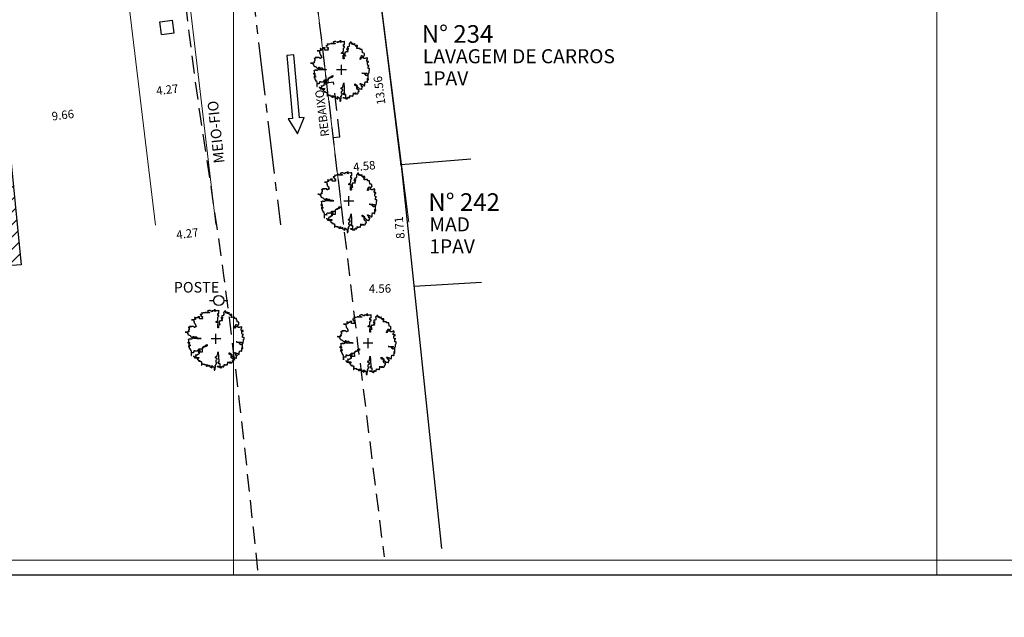
# Model space of a CAD drawing. Extents: x 183392 to 185351, y 1678162 to 1678787.
# Drawn here: x 184085 to 184155, y 1678346 to 1678388 of the extents above; entities that cross this region are included whole.
import ezdxf

# ---------------------------------------------------------------- set-up
doc = ezdxf.new("R2010")
doc.units = 0
doc.header["$LTSCALE"] = 5
doc.header["$MEASUREMENT"] = 0
doc.linetypes.add('CENTER2', pattern=[1.125, 0.75, -0.125, 0.125, -0.125])
doc.linetypes.add('HIDDEN', pattern=[0.375, 0.25, -0.125])
for name, color, linetype, lineweight in [('GEO-ALINHAMENTO', 160, 'Continuous', 0), ('GEO-MEIO-FIO', 162, 'Continuous', 0), ('TOP-MALHA', 8, 'Continuous', 0)]:
    doc.layers.add(name, color=color, linetype=linetype, lineweight=lineweight)
for name, color, linetype in [('TOP-ALINHAMENTO_EXTERNO', 8, 'Continuous'), ('TOP-ALTIMETRIA', 8, 'Continuous'), ('TOP-CADASTROS', 8, 'Continuous'), ('TOP-EIXO_PROJETADO', 170, 'CENTER2'), ('TOP-EQUIPAMENTOS_PÚBLICO', 9, 'Continuous'), ('TOP-HACHURA_PISTAS', 254, 'Continuous'), ('TOP-HACHURA_PRÉDIOS', 254, 'Continuous'), ('TOP-IDENTIFICAÇÃO_PRÉDIOS', 254, 'Continuous'), ('TOP-MEIO_FIO', 8, 'HIDDEN'), ('TOP-PRÉDIOS', 8, 'Continuous'), ('TOP-PVS', 8, 'Continuous'), ('TOP-VEGETAÇÃO_EXTERNA', 254, 'Continuous')]:
    doc.layers.add(name, color=color, linetype=linetype)
doc.styles.add('COTAS 500', font='sanss___.ttf', dxfattribs={"height": 1})
doc.styles.add('ROMANS', font='romans.shx', dxfattribs={"height": 1})
doc.styles.add('SANSSERIF', font='sanss___.ttf', dxfattribs={"height": 1})
doc.styles.add('SANSSERIFBOLD', font='sanss___.ttf', dxfattribs={"height": 1.5})
doc.styles.add('SANSSERIFITALIC', font='sanss___.ttf', dxfattribs={"height": 0.75})
doc.linetypes.add('GRADIL_LINE', pattern='A,0.25,-0.025,["XX",ROMANS,S=0.2,R=0,X=-0.1,Y=-0.1],-0.21,1', length=1.485)

# ---------------------------------------------------------------- blocks, each defined once
blk = doc.blocks.new('IDENT')
at = {"style": 'SANSSERIFBOLD'}
blk.add_attdef('NÚMERODOPRÉDIO', (0, 0), '', height=1.25, dxfattribs=at)
at = {"color": 8}
for tag, p, height, style in [('TIPODECONSTRUÇÃO', (0, -1.73873), 1, 'SANSSERIFBOLD'), ('NÚMERODEPAVIMENTOS', (0, -3.1602), 1, 'SANSSERIFBOLD'), ('NÚMERODEPAVIMENTOS', (0, -4.58166), 1, 'SANSSERIFBOLD'), ('OBS1', (0, -5.92412), 0.75, 'SANSSERIF'), ('OBS2', (0, -6.95794), 0.75, 'SANSSERIF')]:
    blk.add_attdef(tag, p, '', height=height, dxfattribs=dict(at, style=style))
blk = doc.blocks.new('ARVNAT')
at = {"color": 8, "linetype": 'Continuous'}
for p, q in [((0.175, 0), (-0.175, 0)), ((0, -0.175), (0, 0.175))]:
    blk.add_line(p, q, dxfattribs=at)
at = {"color": 60}
blk.add_lwpolyline([(-0.795, -0.609), (-0.795, -0.631), (-0.787, -0.631), (-0.772, -0.639), (-0.772, -0.654), (-0.758, -0.654), (-0.758, -0.639), (-0.758, -0.676), (-0.735, -0.676), (-0.735, -0.661), (-0.721, -0.661), (-0.721, -0.676), (-0.684, -0.676), (-0.684, -0.668), (-0.669, -0.668), (-0.669, -0.697), (-0.654, -0.697), (-0.654, -0.661), (-0.61, -0.661), (-0.61, -0.683), (-0.625, -0.683), (-0.625, -0.697), (-0.617, -0.697), (-0.617, -0.705), (-0.662, -0.705), (-0.662, -0.72), (-0.647, -0.727), (-0.64, -0.749), (-0.632, -0.749), (-0.632, -0.757), (-0.625, -0.757), (-0.617, -0.764), (-0.61, -0.772), (-0.61, -0.794), (-0.588, -0.794), (-0.588, -0.787), (-0.58, -0.779), (-0.573, -0.772), (-0.573, -0.801), (-0.566, -0.801), (-0.566, -0.794), (-0.551, -0.794), (-0.551, -0.801), (-0.543, -0.808), (-0.521, -0.808), (-0.514, -0.816), (-0.499, -0.83), (-0.514, -0.823), (-0.514, -0.934), (-0.506, -0.934), (-0.499, -0.926), (-0.492, -0.912), (-0.492, -0.89), (-0.455, -0.89), (-0.455, -0.897), (-0.448, -0.905), (-0.418, -0.905), (-0.418, -0.89), (-0.418, -0.912), (-0.411, -0.919), (-0.359, -0.919), (-0.359, -0.934), (-0.351, -0.941), (-0.314, -0.941), (-0.351, -0.941), (-0.351, -0.963), (-0.345, -0.963), (-0.337, -0.97), (-0.308, -0.97), (-0.3, -0.963), (-0.3, -0.912), (-0.3, -0.919), (-0.292, -0.941), (-0.285, -0.948), (-0.285, -0.956), (-0.277, -0.963), (-0.24, -0.963), (-0.234, -0.97), (-0.234, -0.941), (-0.226, -0.941), (-0.219, -0.956), (-0.211, -0.978), (-0.211, -1), (-0.197, -1.008), (-0.167, -1.023), (-0.152, -1.037), (-0.145, -1.045), (-0.145, -0.948), (-0.137, -0.963), (-0.13, -0.963), (-0.123, -0.97), (-0.123, -0.993), (-0.115, -0.993), (-0.1, -1), (-0.071, -1), (-0.063, -1.008), (-0.063, -1.118), (-0.042, -1.118), (-0.034, -1.111), (-0.026, -1.096), (-0.026, -1.03), (-0.019, -1.015), (-0.019, -0.993), (-0.012, -0.993), (-0.012, -0.963), (-0.026, -0.956), (-0.026, -0.941), (-0.012, -0.941), (-0.005, -0.934), (-0.005, -0.912), (0.003, -0.905), (0.01, -0.905), (0.018, -0.867), (0.018, -0.838), (0.003, -0.838), (0.003, -0.772), (0.01, -0.772), (0.01, -0.757), (0.025, -0.742), (0.047, -0.742), (0.047, -0.697), (0.018, -0.697), (-0.012, -0.676), (-0.012, -0.661), (0.01, -0.631), (0.025, -0.631), (0.047, -0.624), (0.047, -0.579), (0.055, -0.565), (0.055, -0.558), (0.062, -0.543), (0.062, -0.528), (0.069, -0.528), (0.069, -0.498), (0.077, -0.461), (0.077, -0.528), (0.084, -0.528), (0.084, -0.55), (0.092, -0.558), (0.092, -0.72), (0.098, -0.727), (0.098, -0.823), (0.106, -0.83), (0.114, -0.83), (0.114, -0.838), (0.062, -0.838), (0.062, -0.86), (0.084, -0.867), (0.098, -0.875), (0.135, -0.875), (0.135, -1.023), (0.121, -1.023), (0.069, -1.008), (0.055, -0.978), (0.098, -0.978), (0.098, -0.993), (0.121, -0.993), (0.121, -1.008), (0.135, -1.008), (0.135, -1.023), (0.158, -1.023), (0.172, -1.03), (0.195, -1.037), (0.203, -1.037), (0.203, -0.985), (0.209, -0.993), (0.209, -1.008), (0.217, -1.015), (0.224, -1.008), (0.224, -0.978), (0.232, -0.97), (0.246, -0.97), (0.254, -0.978), (0.261, -0.978), (0.261, -0.993), (0.283, -0.993), (0.283, -0.978), (0.291, -0.97), (0.298, -0.948), (0.298, -0.912), (0.306, -0.919), (0.32, -0.919), (0.32, -0.926), (0.35, -0.926), (0.357, -0.919), (0.38, -0.919), (0.387, -0.934), (0.401, -0.934), (0.401, -0.926), (0.409, -0.919), (0.409, -0.905), (0.416, -0.882), (0.424, -0.867), (0.424, -0.816), (0.424, -0.845), (0.461, -0.845), (0.483, -0.852), (0.49, -0.86), (0.49, -0.875), (0.49, -0.852), (0.483, -0.823), (0.504, -0.823), (0.512, -0.83), (0.52, -0.838), (0.52, -0.845), (0.535, -0.845), (0.535, -0.852), (0.564, -0.852), (0.572, -0.838), (0.578, -0.838), (0.586, -0.83), (0.586, -0.794), (0.593, -0.787), (0.593, -0.779), (0.601, -0.772), (0.623, -0.772), (0.623, -0.764), (0.615, -0.734), (0.615, -0.712), (0.586, -0.705), (0.572, -0.705), (0.557, -0.683), (0.557, -0.631), (0.572, -0.631), (0.572, -0.565), (0.483, -0.565), (0.483, -0.55), (0.468, -0.543), (0.468, -0.498), (0.483, -0.506), (0.498, -0.513), (0.504, -0.513), (0.512, -0.521), (0.512, -0.528), (0.52, -0.528), (0.527, -0.536), (0.527, -0.558), (0.535, -0.558), (0.535, -0.661), (0.564, -0.661), (0.564, -0.654), (0.572, -0.654), (0.572, -0.616), (0.578, -0.616), (0.586, -0.624), (0.593, -0.624), (0.601, -0.631), (0.601, -0.639), (0.609, -0.646), (0.623, -0.654), (0.638, -0.676), (0.652, -0.683), (0.652, -0.676), (0.689, -0.676), (0.712, -0.69), (0.712, -0.697), (0.726, -0.69), (0.726, -0.654), (0.734, -0.654), (0.734, -0.624), (0.749, -0.594), (0.756, -0.594), (0.756, -0.609), (0.741, -0.594), (0.712, -0.594), (0.712, -0.558), (0.704, -0.558), (0.704, -0.55), (0.689, -0.528), (0.675, -0.528), (0.66, -0.498), (0.66, -0.491), (0.682, -0.491), (0.682, -0.498), (0.697, -0.498), (0.704, -0.506), (0.704, -0.528), (0.719, -0.528), (0.719, -0.536), (0.726, -0.536), (0.734, -0.513), (0.741, -0.513), (0.749, -0.521), (0.763, -0.528), (0.778, -0.536), (0.778, -0.543), (0.793, -0.543), (0.807, -0.558), (0.807, -0.565), (0.815, -0.565), (0.823, -0.543), (0.83, -0.528), (0.83, -0.461), (0.837, -0.461), (0.844, -0.432), (0.844, -0.425), (0.881, -0.425), (0.881, -0.432), (0.889, -0.432), (0.904, -0.44), (0.918, -0.44), (0.918, -0.447), (0.918, -0.418), (0.926, -0.388), (0.926, -0.351), (0.955, -0.351), (0.955, -0.314), (0.904, -0.314), (0.933, -0.314), (0.941, -0.307), (0.947, -0.307), (0.947, -0.174), (0.947, -0.181), (0.918, -0.189), (0.904, -0.196), (0.904, -0.211), (0.896, -0.211), (0.867, -0.203), (0.867, -0.152), (0.852, -0.137), (0.852, -0.129), (0.763, -0.129), (0.734, -0.114), (0.719, -0.114), (0.756, -0.114), (0.77, -0.122), (0.8, -0.122), (0.807, -0.137), (0.823, -0.144), (0.823, -0.159), (0.844, -0.159), (0.844, -0.167), (0.844, -0.122), (0.896, -0.122), (0.918, -0.137), (0.926, -0.144), (0.933, -0.144), (0.933, -0.152), (0.941, -0.159), (0.947, -0.159), (0.955, -0.152), (0.963, -0.152), (0.963, -0.144), (0.97, -0.122), (0.97, -0.114), (0.978, -0.085), (0.978, -0.049), (0.984, -0.049), (0.984, -0.019), (0.999, -0.019), (0.999, 0.047), (0.947, 0.047), (0.947, 0.107), (0.955, 0.114), (0.955, 0.144), (0.963, 0.144), (0.978, 0.151), (0.984, 0.151), (0.947, 0.151), (0.933, 0.158), (0.933, 0.165), (0.918, 0.188), (0.918, 0.254), (0.926, 0.269), (0.947, 0.269), (0.955, 0.262), (0.963, 0.262), (0.963, 0.298), (0.896, 0.298), (0.896, 0.35), (0.904, 0.358), (0.904, 0.373), (0.926, 0.373), (0.926, 0.416), (0.896, 0.438), (0.896, 0.424), (0.881, 0.416), (0.859, 0.416), (0.844, 0.409), (0.844, 0.402), (0.793, 0.402), (0.793, 0.424), (0.712, 0.424), (0.682, 0.416), (0.682, 0.38), (0.675, 0.38), (0.66, 0.373), (0.66, 0.402), (0.675, 0.431), (0.682, 0.468), (0.697, 0.468), (0.704, 0.483), (0.712, 0.505), (0.726, 0.505), (0.734, 0.498), (0.741, 0.498), (0.741, 0.491), (0.756, 0.491), (0.763, 0.476), (0.77, 0.468), (0.778, 0.468), (0.786, 0.476), (0.793, 0.498), (0.8, 0.498), (0.8, 0.512), (0.815, 0.512), (0.815, 0.505), (0.815, 0.586), (0.793, 0.594), (0.749, 0.601), (0.749, 0.66), (0.734, 0.66), (0.734, 0.719), (0.667, 0.719), (0.66, 0.727), (0.66, 0.763), (0.593, 0.763), (0.564, 0.756), (0.541, 0.756), (0.541, 0.763), (0.549, 0.785), (0.549, 0.8), (0.557, 0.8), (0.557, 0.815), (0.564, 0.837), (0.564, 0.867), (0.498, 0.867), (0.498, 0.852), (0.52, 0.837), (0.52, 0.83), (0.504, 0.837), (0.504, 0.852), (0.468, 0.874), (0.461, 0.881), (0.461, 0.94), (0.461, 0.925), (0.453, 0.925), (0.453, 0.903), (0.394, 0.903), (0.394, 0.955), (0.394, 0.933), (0.387, 0.933), (0.372, 0.925), (0.357, 0.925), (0.357, 0.911), (0.357, 0.978), (0.343, 0.978), (0.343, 0.985), (0.306, 0.985), (0.306, 0.948), (0.283, 0.948), (0.283, 0.933), (0.269, 0.933), (0.269, 0.918), (0.276, 0.911), (0.276, 0.837), (0.261, 0.837), (0.261, 0.815), (0.209, 0.815), (0.209, 0.785), (0.217, 0.785), (0.178, 0.727), (0.232, 0.77), (0.232, 0.734), (0.224, 0.727), (0.224, 0.689), (0.195, 0.682), (0.195, 0.66), (0.217, 0.66), (0.224, 0.652), (0.232, 0.645), (0.203, 0.645), (0.195, 0.638), (0.166, 0.638), (0.166, 0.63), (0.114, 0.63), (0.114, 0.609), (0.121, 0.52), (0.121, 0.512), (0.129, 0.505), (0.135, 0.505), (0.135, 0.491), (0.121, 0.483), (0.106, 0.483), (0.069, 0.468), (0.055, 0.468), (0.055, 0.461), (0.062, 0.453), (0.077, 0.453), (0.084, 0.438), (0.084, 0.431), (0.092, 0.431), (0.098, 0.424), (0.092, 0.424), (0.092, 0.394), (0.077, 0.394), (0.077, 0.387), (0.062, 0.387), (0.062, 0.52), (0.077, 0.52), (0.077, 0.527), (0.084, 0.527), (0.084, 0.579), (0.003, 0.579), (0.003, 0.609), (0.032, 0.63), (0.062, 0.63), (0.062, 0.66), (0.069, 0.682), (0.069, 0.77), (0.084, 0.77), (0.084, 0.785), (0.092, 0.793), (0.098, 0.8), (0.106, 0.8), (0.106, 0.83), (0.069, 0.83), (0.069, 0.903), (0.106, 0.903), (0.106, 1.006), (0.098, 1.006), (0.098, 0.999), (0.069, 0.999), (0.04, 0.992), (0.04, 0.999), (0.032, 0.999), (-0.012, 0.992), (-0.012, 0.985), (-0.034, 0.97), (-0.034, 1.051), (-0.034, 1.014), (-0.079, 1.014), (-0.079, 0.985), (-0.079, 0.999), (-0.145, 0.999), (-0.145, 0.985), (-0.137, 0.978), (-0.13, 0.963), (-0.145, 0.97), (-0.197, 0.992), (-0.197, 1.006), (-0.248, 1.006), (-0.277, 0.992), (-0.285, 0.992), (-0.3, 0.985), (-0.3, 0.978), (-0.292, 0.97), (-0.277, 0.955), (-0.263, 0.948), (-0.24, 0.948), (-0.24, 0.94), (-0.234, 0.933), (-0.226, 0.933), (-0.226, 0.925), (-0.345, 0.925), (-0.359, 0.933), (-0.359, 0.963), (-0.359, 0.94), (-0.374, 0.933), (-0.381, 0.925), (-0.396, 0.925), (-0.433, 0.918), (-0.448, 0.918), (-0.462, 0.911), (-0.492, 0.911), (-0.499, 0.918), (-0.499, 0.933), (-0.499, 0.867), (-0.514, 0.867), (-0.543, 0.859), (-0.558, 0.859), (-0.558, 0.852), (-0.543, 0.852), (-0.536, 0.845), (-0.536, 0.837), (-0.521, 0.822), (-0.521, 0.8), (-0.514, 0.793), (-0.477, 0.793), (-0.477, 0.763), (-0.492, 0.756), (-0.492, 0.741), (-0.485, 0.741), (-0.485, 0.734), (-0.477, 0.727), (-0.477, 0.719), (-0.469, 0.712), (-0.499, 0.704), (-0.588, 0.704), (-0.588, 0.793), (-0.588, 0.778), (-0.647, 0.778), (-0.647, 0.741), (-0.728, 0.741), (-0.743, 0.756), (-0.758, 0.756), (-0.758, 0.749), (-0.751, 0.741), (-0.751, 0.734), (-0.743, 0.727), (-0.743, 0.719), (-0.735, 0.719), (-0.735, 0.712), (-0.721, 0.712), (-0.721, 0.689), (-0.758, 0.689), (-0.772, 0.682), (-0.772, 0.675), (-0.869, 0.675), (-0.802, 0.675), (-0.795, 0.667), (-0.795, 0.66), (-0.787, 0.652), (-0.787, 0.616), (-0.795, 0.616), (-0.772, 0.616), (-0.772, 0.571), (-0.765, 0.557), (-0.765, 0.542), (-0.751, 0.542), (-0.751, 0.534), (-0.743, 0.534), (-0.743, 0.512), (-0.728, 0.512), (-0.728, 0.498), (-0.721, 0.491), (-0.714, 0.476), (-0.714, 0.453), (-0.706, 0.438), (-0.698, 0.431), (-0.698, 0.424), (-0.714, 0.424), (-0.714, 0.446), (-0.728, 0.446), (-0.728, 0.431), (-0.735, 0.431), (-0.735, 0.424), (-0.751, 0.416), (-0.751, 0.402), (-0.765, 0.402), (-0.795, 0.431), (-0.802, 0.446), (-0.802, 0.453), (-0.802, 0.438), (-0.935, 0.438), (-0.854, 0.438), (-0.869, 0.424), (-0.92, 0.416), (-0.972, 0.409), (-0.972, 0.394), (-0.964, 0.394), (-0.964, 0.402), (-0.949, 0.402), (-0.949, 0.32), (-0.964, 0.32), (-0.964, 0.313), (-0.972, 0.313), (-0.972, 0.269), (-0.972, 0.276), (-0.986, 0.276), (-0.949, 0.276), (-0.949, 0.269), (-0.964, 0.262), (-1.001, 0.262), (-1.001, 0.254), (-0.994, 0.254), (-0.994, 0.247), (-0.98, 0.247), (-0.98, 0.24), (-0.994, 0.24), (-0.994, 0.232), (-1.046, 0.232), (-1.083, 0.24), (-1.097, 0.24), (-1.068, 0.24), (-1.053, 0.232), (-1.038, 0.232), (-1.031, 0.225), (-1.023, 0.225), (-1.023, 0.217), (-1.017, 0.21), (-1.017, 0.202), (-1.009, 0.202), (-1.001, 0.188), (-0.986, 0.18), (-1.001, 0.18), (-1.001, 0.195), (-1.001, 0.158), (-0.994, 0.151), (-0.986, 0.151), (-0.972, 0.136), (-0.964, 0.122), (-0.957, 0.114), (-0.957, 0.122), (-0.943, 0.122), (-0.92, 0.114), (-0.906, 0.107), (-0.906, 0.092), (-0.898, 0.084), (-0.883, 0.069), (-0.869, 0.069), (-0.869, 0.062), (-0.817, 0.062), (-0.817, 0.069), (-0.802, 0.077), (-0.802, 0.092), (-0.795, 0.092), (-0.787, 0.084), (-0.78, 0.069), (-0.78, 0.055), (-0.765, 0.047), (-0.758, 0.04), (-0.743, 0.047), (-0.743, 0.055), (-0.735, 0.069), (-0.691, 0.069), (-0.684, 0.062), (-0.684, 0.033), (-0.662, 0.033), (-0.654, 0.026), (-0.566, 0.026), (-0.558, 0.011), (-0.551, 0.011), (-0.536, 0.004), (-0.529, 0.004), (-0.566, 0.004), (-0.595, -0.004), (-0.669, -0.004), (-0.698, 0.004), (-0.787, 0.004), (-0.802, 0.011), (-0.802, 0.047), (-0.802, 0.018), (-0.846, 0.004), (-0.854, 0.004), (-0.854, -0.019), (-0.898, -0.019), (-0.912, -0.011), (-0.912, 0.011), (-0.912, -0.004), (-0.935, -0.011), (-0.964, -0.019), (-0.964, -0.026), (-0.972, -0.026), (-0.972, -0.011), (-0.972, -0.159), (-0.986, -0.159), (-0.986, -0.122), (-0.957, -0.122), (-0.949, -0.129), (-0.943, -0.129), (-0.943, -0.159), (-0.949, -0.159), (-0.949, -0.181), (-0.964, -0.181), (-0.964, -0.27), (-0.964, -0.255), (-0.957, -0.247), (-0.957, -0.218), (-0.92, -0.218), (-0.92, -0.255), (-0.935, -0.255), (-0.935, -0.262), (-0.949, -0.262), (-0.986, -0.27), (-0.957, -0.27), (-0.957, -0.277), (-0.949, -0.299), (-0.949, -0.343), (-0.92, -0.343), (-0.92, -0.388), (-0.891, -0.388), (-0.891, -0.395), (-0.883, -0.476), (-0.875, -0.579), (-0.875, -0.594), (-0.869, -0.594), (-0.869, -0.483), (-0.795, -0.483), (-0.787, -0.498), (-0.78, -0.461), (-0.772, -0.425), (-0.772, -0.418), (-0.758, -0.418), (-0.751, -0.425), (-0.728, -0.425), (-0.721, -0.432), (-0.698, -0.432), (-0.691, -0.425), (-0.647, -0.425), (-0.64, -0.418), (-0.64, -0.41), (-0.632, -0.388), (-0.625, -0.388), (-0.61, -0.373), (-0.603, -0.358), (-0.477, -0.358), (-0.469, -0.351), (-0.469, -0.314), (-0.462, -0.285), (-0.403, -0.285), (-0.381, -0.27), (-0.366, -0.27), (-0.366, -0.24), (-0.359, -0.218), (-0.359, -0.211), (-0.329, -0.211), (-0.314, -0.203), (-0.308, -0.203), (-0.308, -0.247), (-0.337, -0.247), (-0.337, -0.27), (-0.388, -0.27), (-0.425, -0.277), (-0.44, -0.285), (-0.44, -0.307), (-0.477, -0.322), (-0.492, -0.336), (-0.492, -0.358), (-0.485, -0.461), (-0.485, -0.476), (-0.566, -0.476), (-0.595, -0.483), (-0.61, -0.491), (-0.61, -0.498), (-0.61, -0.403), (-0.603, -0.388), (-0.588, -0.388), (-0.58, -0.395), (-0.573, -0.403), (-0.573, -0.454), (-0.595, -0.454), (-0.595, -0.469), (-0.595, -0.528), (-0.603, -0.528), (-0.603, -0.543), (-0.647, -0.543), (-0.647, -0.565), (-0.662, -0.572), (-0.662, -0.579), (-0.698, -0.579), (-0.714, -0.565), (-0.714, -0.558), (-0.714, -0.624), (-0.735, -0.624), (-0.735, -0.616), (-0.735, -0.646), (-0.706, -0.646), (-0.706, -0.654), (-0.698, -0.654), (-0.698, -0.668), (-0.691, -0.676), (-0.691, -0.683), (-0.684, -0.683), (-0.684, -0.668), (-0.669, -0.668), (-0.669, -0.661), (-0.654, -0.661), (-0.654, -0.654)], dxfattribs=at)
blk = doc.blocks.new('Pt&L')
at = {"color": 8}
for p, q in [((-0.00133, 0), (-0.00072, 0)), ((0.00072, 0), (0.0013, 0))]:
    blk.add_line(p, q, dxfattribs=at)
blk.add_circle((0, 0), 0.00072, dxfattribs=at)
at = {"color": 8, "style": 'SANSSERIFITALIC'}
blk.add_attdef('PT&L', (0.001, 0.0005), '', height=0.0015, dxfattribs=at)
blk = doc.blocks.new('Sinal')
at = {"color": 8, "linetype": 'Continuous'}
blk.add_lwpolyline([(0.1, 0), (0.1, 1.8), (0.225, 1.8), (0, 2.246), (-0.225, 1.8), (-0.1, 1.8), (-0.1, 0)], close=True, dxfattribs=at)

msp = doc.modelspace()

# ---------------------------------------------------------------- hatches: boundary and pattern name
at = {"layer": 'TOP-HACHURA_PRÉDIOS'}
h = msp.add_hatch(dxfattribs=at)
h.set_pattern_fill('ANSI31', color=254, scale=5, style=0)
h.set_pattern_definition([(45, (183600, 1678450), (-0.4419417, 0.4419417), [])])
h.paths.add_polyline_path([(184081.914, 1678370.78), (184084.904, 1678371.014), (184083.935, 1678380.889), (184080.776, 1678380.618)])

# ---------------------------------------------------------------- linework, layer by layer
at = {"layer": 'GEO-ALINHAMENTO'}
for p, q in [((184108.59, 1678404.559), (184112.463, 1678374.048)), ((184091.364, 1678399.485), (184094.466, 1678373.827))]:
    msp.add_line(p, q, dxfattribs=at)
at = {"layer": 'GEO-MEIO-FIO', "lineweight": 0}
for p, q in [((184104.624, 1678400.589), (184107.808, 1678373.889)), ((184096.053, 1678396.609), (184098.756, 1678373.886))]:
    msp.add_line(p, q, dxfattribs=at)
at = {"layer": 'TOP-ALINHAMENTO_EXTERNO', "color": 254, "linetype": 'GRADIL_LINE', "flags": 128}
msp.add_lwpolyline([(184111.919, 1678378.1), (184110.809, 1678387.079), (184110.26, 1678391.405), (184116.333, 1678392.038)], dxfattribs=at)
at = {"layer": 'TOP-ALINHAMENTO_EXTERNO', "color": 254}
msp.add_lwpolyline([(184111.919, 1678378.1), (184114.776, 1678350.844)], dxfattribs=at)
at = {"layer": 'TOP-ALTIMETRIA', "color": 4}
msp.add_lwpolyline([(183943.845, 1678348.955), (184292.726, 1678348.955), (184292.726, 1678247.062), (183943.845, 1678247.062)], close=True, dxfattribs=at)
at = {"layer": 'TOP-CADASTROS', "color": 254}
msp.add_line((184111.884, 1678378.1), (184111.884, 1678378.146), dxfattribs=at)
at = {"layer": 'TOP-CADASTROS', "color": 254, "linetype": 'GRADIL_LINE'}
for p, q in [((184111.913, 1678378.148), (184116.867, 1678378.556)), ((184112.822, 1678369.486), (184117.631, 1678369.78))]:
    msp.add_line(p, q, dxfattribs=at)
at = {"layer": 'TOP-EIXO_PROJETADO'}
msp.add_line((184093.771, 1678453.835), (184103.331, 1678373.845), dxfattribs=at)
at = {"layer": 'TOP-MALHA', "color": 254}
for p, q in [((184100, 1678348.955), (184100, 1678524.292)), ((184150, 1678348.955), (184150, 1678524.292)), ((183550, 1678350), (184450, 1678350))]:
    msp.add_line(p, q, dxfattribs=at)
at = {"layer": 'TOP-MEIO_FIO', "color": 254}
for p, q in [((184107.107, 1678383.992), (184106.61, 1678383.933)), ((184107.568, 1678380.119), (184107.107, 1678383.992)), ((184107.072, 1678380.06), (184107.568, 1678380.119))]:
    msp.add_line(p, q, dxfattribs=at)
at = {"layer": 'TOP-MEIO_FIO', "color": 254, "flags": 128}
msp.add_lwpolyline([(184207.559, 1678370.695), (184202.064, 1678411.622), (184201.196, 1678417.811, 0.379577), (184198.492, 1678419.343), (184197.395, 1678419.264), (184194.825, 1678418.948), (184181.508, 1678417.376), (184154.057, 1678414.122), (184144.433, 1678412.951), (184126.736, 1678411.016), (184106.831, 1678408.787, 0.366466), (184104.271, 1678404.164), (184104.42, 1678403.213), (184104.624, 1678400.589), (184108.795, 1678365.612), (184110.698, 1678350.23)], format="xyb", dxfattribs=at)
msp.add_lwpolyline([(184101.733, 1678349.292), (184101.417, 1678352.286), (184101.098, 1678355.28), (184100.771, 1678358.275), (184100.433, 1678361.269), (184100.08, 1678364.263), (184099.71, 1678367.256), (184099.317, 1678370.25), (184098.899, 1678373.243), (184098.482, 1678376.065), (184098.054, 1678378.887), (184097.633, 1678381.709), (184097.232, 1678384.53), (184096.869, 1678387.352), (184096.558, 1678390.175), (184096.316, 1678392.997), (184096.159, 1678395.82)], dxfattribs=at)
at = {"layer": 'TOP-PRÉDIOS', "color": 254}
msp.add_line((184084.904, 1678371.014), (184079.919, 1678370.624), dxfattribs=at)
msp.add_lwpolyline([(184055.14, 1678397.032), (184061.167, 1678397.963), (184081.41, 1678400.642), (184083.935, 1678380.889), (184084.904, 1678371.014)], dxfattribs=at)
at = {"layer": 'TOP-PVS', "color": 254}
for p, q in [((184094.765, 1678388.285), (184095.673, 1678388.405)), ((184094.873, 1678387.398), (184094.765, 1678388.285)), ((184095.782, 1678387.518), (184095.672, 1678388.405)), ((184094.873, 1678387.398), (184095.782, 1678387.518))]:
    msp.add_line(p, q, dxfattribs=at)

# ---------------------------------------------------------------- block references
at = {"layer": 'TOP-EQUIPAMENTOS_PÚBLICO', "color": 254}
ref = msp.add_blockref('Pt&L', (184098.951, 1678368.47), dxfattribs=dict(at, xscale=500, yscale=500))
ref.add_attrib('PT&L', 'POSTE', (184095.755, 1678369.038), dxfattribs={"layer": '0', "color": 8, "height": 0.75, "style": 'SANSSERIFITALIC'})
at = {"layer": 'TOP-HACHURA_PISTAS', "color": 254, "xscale": 2.5, "yscale": 2.5, "rotation": 185.3864435733388}
msp.add_blockref('Sinal', (184104.031, 1678385.924), dxfattribs=at)
at = {"layer": 'TOP-IDENTIFICAÇÃO_PRÉDIOS', "color": 254}
ref = msp.add_blockref('IDENT', (184113.542, 1678388.348), dxfattribs=dict(at, xscale=500, yscale=500))
ref.add_attrib('NOMEDOPRÉDIO', 'N° 234', (184113.38, 1678386.807), dxfattribs={"height": 1.25, "style": 'SANSSERIFBOLD'})
ref.add_attrib('NÚMERODOPRÉDIO', 'LAVAGEM DE CARROS', (184113.461, 1678385.346), dxfattribs={"color": 8, "height": 1, "style": 'SANSSERIFBOLD'})
ref.add_attrib('TIPODECONSTRUÇÃO', '1PAV', (184113.453, 1678383.781), dxfattribs={"color": 8, "height": 1, "style": 'SANSSERIFBOLD'})
ref = msp.add_blockref('IDENT', (184114.012, 1678376.391), dxfattribs=dict(at, xscale=500, yscale=500))
ref.add_attrib('NOMEDOPRÉDIO', 'N° 242', (184113.849, 1678374.85), dxfattribs={"height": 1.25, "style": 'SANSSERIFBOLD'})
ref.add_attrib('NÚMERODOPRÉDIO', 'MAD', (184113.931, 1678373.389), dxfattribs={"color": 8, "height": 1, "style": 'SANSSERIFBOLD'})
ref.add_attrib('TIPODECONSTRUÇÃO', '1PAV', (184113.922, 1678371.824), dxfattribs={"color": 8, "height": 1, "style": 'SANSSERIFBOLD'})
at = {"layer": 'TOP-VEGETAÇÃO_EXTERNA', "color": 254, "xscale": 2, "yscale": 2, "zscale": 2}
for p in [(184107.679, 1678384.878), (184108.199, 1678375.548), (184098.752, 1678365.751), (184109.564, 1678365.434)]:
    msp.add_blockref('ARVNAT', p, dxfattribs=at)

# ---------------------------------------------------------------- texts
at = {"layer": 'TOP-CADASTROS', "color": 254, "char_height": 0.6, "attachment_point": 1, "style": 'ROMANS'}
for s, insert, width, rotation in [('4.27', (184094.468, 1678383.67), 3.16587, 7.053), ('13.56', (184110.213, 1678382.36), 3.64978, 97.63054), ('9.66', (184087.046, 1678381.865), 3.16587, 7.053), ('4.58', (184108.473, 1678378.251), 3.16587, 6.01093), ('8.71', (184111.574, 1678372.83), 3.64978, 95.12195), ('4.27', (184095.896, 1678373.434), 3.16587, 7.053), ('4.56', (184109.609, 1678369.608), 3.16587, 0.99401)]:
    msp.add_mtext(s, dxfattribs=dict(at, insert=insert, width=width, rotation=rotation))
at = {"layer": 'TOP-MEIO_FIO', "color": 254, "style": 'COTAS 500'}
msp.add_text('MEIO-FIO', height=0.75, rotation=96.07295, dxfattribs=at).set_placement((184099.36, 1678378.271))
at = {"layer": 'TOP-MEIO_FIO', "color": 254, "insert": (184106.217, 1678380.099), "char_height": 0.6, "width": 3.5, "attachment_point": 1, "rotation": 97.26324, "style": 'ROMANS'}
msp.add_mtext('REBAIXO', dxfattribs=at)

doc.saveas('drawing.dxf')
